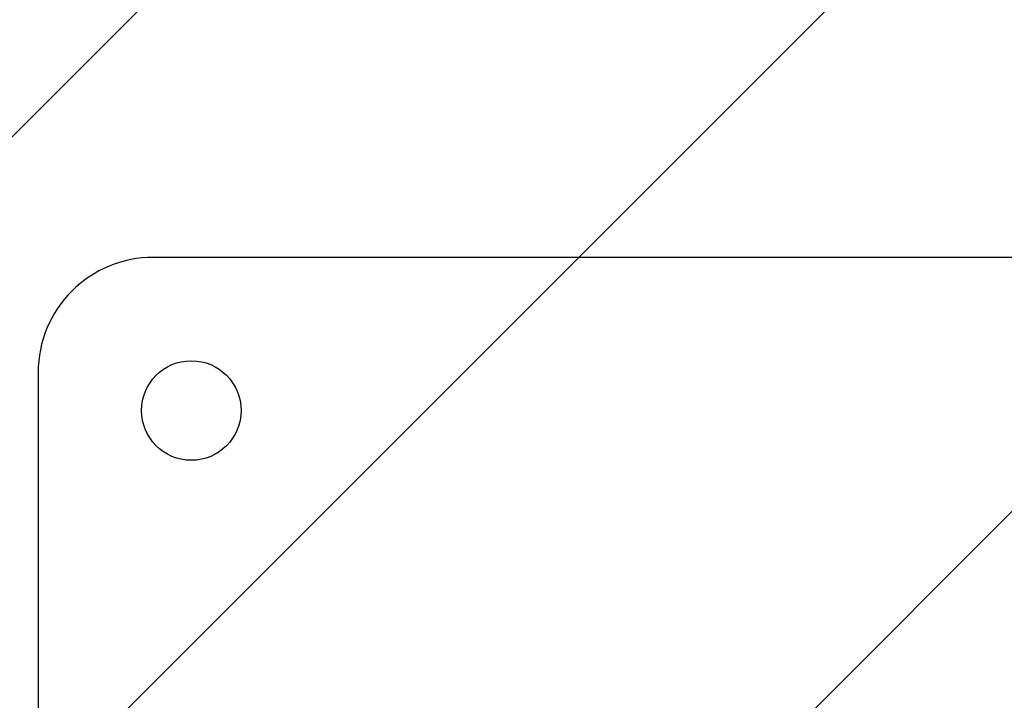
# Model space of a CAD drawing. Units: millimetres. Extents: x -499 to 672, y 70 to 689.
# Drawn here: x 229 to 242, y 276 to 285 of the extents above; entities that cross this region are included whole.
import ezdxf

# ---------------------------------------------------------------- set-up
doc = ezdxf.new("R2010")
doc.units = ezdxf.units.MM
doc.header["$LTSCALE"] = 45
doc.header["$PDSIZE"] = -1
doc.layers.add('VP-DIM', color=7, linetype='Continuous')
doc.layers.add('VP-USE', color=4, linetype='Continuous')
doc.layers.add('VP-EQ', color=7, linetype='Continuous', true_color=0x8a3492)
doc.dimstyles.get("Standard").update_dxf_attribs({"dimtxt": 14, "dimasz": 15, "dimexe": 20, "dimexo": 50, "dimgap": 20, "dimtad": 0, "dimdec": 0, "dimzin": 0, "dimdsep": 46, "dimtxsty": 'Standard', "dimcen": -0.001, "dimadec": 0, "dimazin": 0, "dimtfac": 1, "dimtdec": 4, "dimtofl": 0, "dimtmove": 0, "dimatfit": 3, "dimfxl": 70, "dimfxlon": 1, "dimtolj": 1, "dimtzin": 0, "dimarcsym": 0})

# ---------------------------------------------------------------- blocks, each defined once
blk = doc.blocks.new('*D7')
at = {"layer": 'Defpoints', "color": 0}
for p in [(196.744, 543.968), (196.744, 275.968), (281.544, 275.968)]:
    blk.add_point(p, dxfattribs=at)
at = {"layer": 'VP-DIM', "color": 0, "lineweight": -2}
for p, q in [((196.744, 473.968), (196.744, 563.968)), ((281.544, 473.968), (281.544, 563.968)), ((181.744, 543.968), (166.744, 543.968)), ((296.544, 543.968), (311.544, 543.968))]:
    blk.add_line(p, q, dxfattribs=at)
at = {"layer": 'VP-DIM', "color": 0}
for points in [[(181.744, 541.468), (181.744, 546.468), (196.744, 543.968)], [(296.544, 546.468), (296.544, 541.468), (281.544, 543.968)]]:
    blk.add_solid(points, dxfattribs=at)
at = {"layer": 'VP-DIM', "color": 0, "insert": (240.754, 543.968), "char_height": 14, "attachment_point": 5}
blk.add_mtext('\\A1;85', dxfattribs=at)
blk = doc.blocks.new('*D23')
at = {"layer": 'Defpoints', "color": 0}
for p in [(431.544, 599.618), (46.744, 283.618), (431.544, 283.618)]:
    blk.add_point(p, dxfattribs=at)
at = {"layer": 'VP-DIM', "color": 0, "lineweight": -2}
for p, q in [((46.744, 529.618), (46.744, 619.618)), ((431.544, 529.618), (431.544, 619.618)), ((61.744, 599.618), (204.256, 599.618)), ((416.544, 599.618), (281.59, 599.618))]:
    blk.add_line(p, q, dxfattribs=at)
at = {"layer": 'VP-DIM', "color": 0}
for points in [[(61.744, 602.118), (61.744, 597.118), (46.744, 599.618)], [(416.544, 597.118), (416.544, 602.118), (431.544, 599.618)]]:
    blk.add_solid(points, dxfattribs=at)
at = {"layer": 'VP-DIM', "color": 0, "insert": (242.923, 599.618), "char_height": 14, "attachment_point": 5}
blk.add_mtext('\\A1;385', dxfattribs=at)
blk = doc.blocks.new('1157_')
at = {"layer": 'VP-EQ', "color": 0, "linetype": 'Continuous', "lineweight": 25}
for p, q in [((199.383, 249.844), (199.383, 233.844)), ((200.883, 232.344), (222.383, 232.344))]:
    blk.add_line(p, q, dxfattribs=at)
blk.add_circle((201.383, 234.344), 0.65, dxfattribs=at)
blk.add_arc((200.883, 233.844), 1.5, 180, 270, dxfattribs=at)
blk = doc.blocks.new('1157_2D')
at = {"layer": 'VP-EQ', "color": 0, "rotation": 270}
blk.add_blockref('1157_', (-2.7, 480.988), dxfattribs=at)

msp = doc.modelspace()

# ---------------------------------------------------------------- hatches: boundary and pattern name
at = {"layer": 'VP-USE'}
h = msp.add_hatch(dxfattribs=at)
h.set_pattern_fill('ANSI31', color=4, scale=2, style=0)
edge = h.paths.add_edge_path()
edge.add_arc((226.644, 283.618), 100, 180, 198.41356, ccw=False)
edge.add_line((126.644, 283.618), (126.644, 313.618))
edge.add_arc((226.644, 313.618), 100, 90, 180, ccw=False)
edge.add_line((226.644, 413.618), (251.644, 413.618))
edge.add_arc((251.644, 313.618), 100, 0, 90, ccw=False)
edge.add_line((351.644, 313.618), (351.644, 283.618))
edge.add_arc((251.644, 283.618), 100, -18.41356, 0, ccw=False)
edge.add_arc((251.644, 220.443), 100, 0, 18.41356, ccw=False)
edge.add_line((351.644, 220.443), (351.644, 190.443))
edge.add_arc((251.644, 190.443), 100, -90, 0, ccw=False)
edge.add_line((251.644, 90.443), (226.644, 90.443))
edge.add_arc((226.644, 190.443), 100, 180, 270, ccw=False)
edge.add_line((126.644, 190.443), (126.644, 220.443))
edge.add_arc((226.644, 220.443), 100, 161.58644, 180, ccw=False)

# ---------------------------------------------------------------- block references
at = {"layer": 'VP-EQ', "color": 0}
msp.add_blockref('1157_2D', (0, 0), dxfattribs=at)

# ---------------------------------------------------------------- dimensions: what is measured, and where the dimension line sits
at = {"layer": 'VP-DIM', "color": 0}
for base, p1, p2, picture, middle in [((431.544, 599.618), (46.744, 283.618), (431.544, 283.618), '*D23', (242.923, 599.618)), ((196.744, 543.968), (281.544, 275.968), (196.744, 275.968), '*D7', (240.754, 543.968))]:
    dim = msp.add_linear_dim(base=base, p1=p1, p2=p2, dimstyle='Standard', dxfattribs=at)
    dim.commit()
    dim.dimension.update_dxf_attribs({"geometry": picture, "text_midpoint": middle, "dimtype": 160})

doc.saveas('drawing.dxf')
